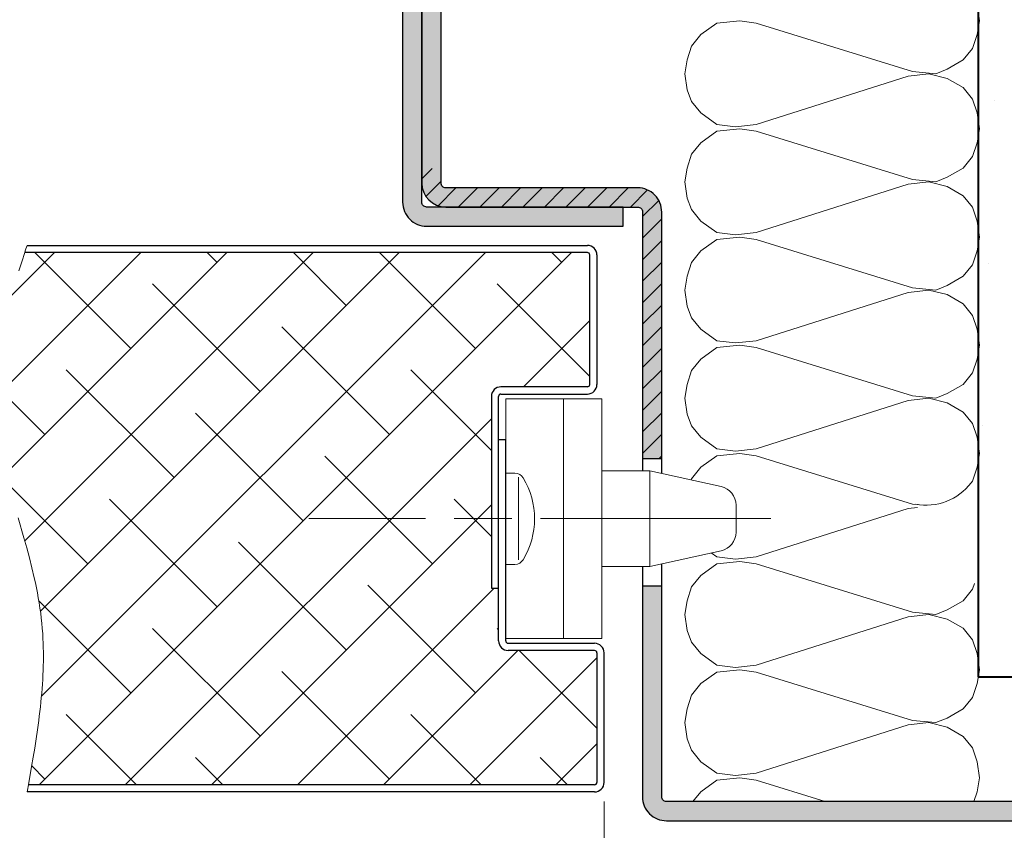
# Model space of a CAD drawing. Units: millimetres. Extents: x -8 to 314, y -18 to 443.
# Drawn here: x 212 to 264, y 277 to 319 of the extents above; entities that cross this region are included whole.
import ezdxf

# ---------------------------------------------------------------- set-up
doc = ezdxf.new("R2010")
doc.units = ezdxf.units.MM
doc.header["$PDMODE"] = 2
doc.header["$PDSIZE"] = 10
doc.linetypes.add('AM_ISO08W050', pattern=[18, 12, -1.5, 3, -1.5])
for name, color, linetype, lineweight in [('AEL-AM_1', 30, 'Continuous', 30), ('AEL-AM_2', 6, 'Continuous', 20), ('AEL-AM_5', 3, 'Continuous', 20), ('AEL-AM_7', 4, 'AM_ISO08W050', 18), ('AEL-AM_8', 1, 'Continuous', 15), ('AM_0', 7, 'Continuous', 40), ('AM_1', 30, 'Continuous', 30), ('AM_2', 6, 'Continuous', 20), ('AM_8', 1, 'Continuous', 15), ('DORMANT-AM_8', 1, 'Continuous', 15)]:
    doc.layers.add(name, color=color, linetype=linetype, lineweight=lineweight)
doc.styles.get("Standard").update_dxf_attribs({"font": 'arial.ttf'})
doc.dimstyles.new('AM_ISO_MALERBA', dxfattribs={"dimtxt": 3, "dimasz": 3, "dimexe": 1, "dimexo": 1, "dimgap": 0.9999999999999996, "dimtad": 1, "dimtoh": 1, "dimtxsty": 'Standard', "dimcen": 0, "dimclrd": 256, "dimclre": 256, "dimclrt": 3, "dimadec": 1, "dimazin": 2, "dimtp": 0.1, "dimtm": 0.1, "dimtfac": 0.71, "dimtmove": 0, "dimatfit": 3, "dimfxl": 1, "dimlwd": -1, "dimlwe": -1, "dimarcsym": 0})

# ---------------------------------------------------------------- blocks, each defined once
blk = doc.blocks.new('*D39')
at = {"layer": 'AEL-AM_5', "linetype": 'Continuous', "transparency": 16777216}
for p, q in [((242.870863010624, 278.261716299266), (242.870863010624, 256.3010082603519)), ((244.8708630150259, 259.2616753426693), (244.8708630150259, 256.3010082603519)), ((239.870863010624, 257.3010082603519), (236.870863010624, 257.3010082603519)), ((242.870863010624, 257.3010082603519), (244.8708630150259, 257.3010082603519)), ((247.8708630150259, 257.3010082603519), (254.9458971214379, 257.3010082603519))]:
    blk.add_line(p, q, dxfattribs=at)
for points in [[(239.870863010624, 257.8010082603519), (239.870863010624, 256.8010082603519), (242.870863010624, 257.3010082603519)], [(247.8708630150259, 257.8010082603519), (247.8708630150259, 256.8010082603519), (244.8708630150259, 257.3010082603519)]]:
    blk.add_solid(points, dxfattribs=at)
at = {"layer": 'Defpoints', "color": 0, "linetype": 'Continuous', "transparency": 16777216}
for p in [(242.870863010624, 279.261716299266), (244.8708630150259, 260.2616753426693), (244.8708630150259, 257.3010082603519)]:
    blk.add_point(p, dxfattribs=at)
at = {"layer": 'AEL-AM_5', "color": 3, "linetype": 'Continuous', "transparency": 16777216, "insert": (252.9083800682319, 259.8010082603519), "char_height": 3, "attachment_point": 5}
blk.add_mtext('4', dxfattribs=at)
blk = doc.blocks.new('*D40')
at = {"layer": 'AEL-AM_5', "linetype": 'Continuous', "transparency": 16777216}
for p, q in [((244.8708630150259, 259.2616753426693), (244.8708630150259, 249.4961943086289)), ((63.87086301061694, 258.8867162992737), (63.87086301061694, 249.4961943086289)), ((241.8708630150259, 250.4961943086289), (66.87086301061694, 250.4961943086289))]:
    blk.add_line(p, q, dxfattribs=at)
for points in [[(66.87086301061694, 250.9961943086289), (66.87086301061694, 249.9961943086289), (63.87086301061694, 250.4961943086289)], [(241.8708630150259, 250.9961943086289), (241.8708630150259, 249.9961943086289), (244.8708630150259, 250.4961943086289)]]:
    blk.add_solid(points, dxfattribs=at)
at = {"layer": 'Defpoints', "color": 0, "linetype": 'Continuous', "transparency": 16777216}
for p in [(244.8708630150259, 260.2616753426693), (63.87086301061694, 259.8867162992737), (63.87086301061694, 250.4961943086289)]:
    blk.add_point(p, dxfattribs=at)
at = {"layer": 'AEL-AM_5', "color": 3, "linetype": 'Continuous', "transparency": 16777216, "insert": (153.8708630106203, 253.4433293700205), "char_height": 3, "attachment_point": 5}
blk.add_mtext('Fond de Feuillure = Largeur Passage Libre Huisserie + 50', dxfattribs=at)
blk = doc.blocks.new('*D50')
at = {"layer": 'AEL-AM_5', "linetype": 'Continuous', "transparency": 16777216}
for p, q in [((274.8709823628432, 277.5117930355606), (274.8709823628432, 273.7948567304052)), ((244.8708630150259, 259.2616753426693), (244.8708630150259, 249.503556194927)), ((274.8709823628432, 258.5741118479368), (274.8709823628432, 249.503556194927)), ((247.8708630150259, 250.503556194927), (271.8709823628432, 250.503556194927))]:
    blk.add_line(p, q, dxfattribs=at)
for points in [[(247.8708630150259, 251.003556194927), (247.8708630150259, 250.003556194927), (244.8708630150259, 250.503556194927)], [(271.8709823628432, 251.003556194927), (271.8709823628432, 250.003556194927), (274.8709823628432, 250.503556194927)]]:
    blk.add_solid(points, dxfattribs=at)
at = {"layer": 'Defpoints', "color": 0, "linetype": 'Continuous', "transparency": 16777216}
for p in [(274.8709823628432, 278.5117930355606, -0.0034103114697933), (244.8708630150259, 260.2616753426693), (274.8709823628432, 250.503556194927)]:
    blk.add_point(p, dxfattribs=at)
at = {"layer": 'AEL-AM_5', "color": 3, "linetype": 'Continuous', "transparency": 16777216, "insert": (258.8709226867318, 253.0352751580921), "char_height": 3, "attachment_point": 5}
blk.add_mtext('60', dxfattribs=at)
blk = doc.blocks.new('*D32')
at = {"layer": 'AEL-AM_5', "linetype": 'Continuous', "transparency": 16777216}
for p, q in [((156.120863010624, 278.2617162992701), (156.120863010624, 256.3010082603519)), ((242.870863010624, 278.261716299266), (242.870863010624, 256.3010082603519)), ((159.120863010624, 257.3010082603519), (239.870863010624, 257.3010082603519))]:
    blk.add_line(p, q, dxfattribs=at)
for points in [[(159.120863010624, 257.8010082603519), (159.120863010624, 256.8010082603519), (156.120863010624, 257.3010082603519)], [(239.870863010624, 257.8010082603519), (239.870863010624, 256.8010082603519), (242.870863010624, 257.3010082603519)]]:
    blk.add_solid(points, dxfattribs=at)
at = {"layer": 'Defpoints', "color": 0, "linetype": 'Continuous', "transparency": 16777216}
for p in [(156.120863010624, 279.2617162992701), (242.870863010624, 279.261716299266), (242.870863010624, 257.3010082603519)]:
    blk.add_point(p, dxfattribs=at)
at = {"layer": 'AEL-AM_5', "color": 3, "linetype": 'Continuous', "transparency": 16777216, "insert": (199.495863010624, 260.2675839765865), "char_height": 3, "attachment_point": 5}
blk.add_mtext('Vantail semi fixe (Mini 418)', dxfattribs=at)

msp = doc.modelspace()

# ---------------------------------------------------------------- hatches: boundary and pattern name
at = {"layer": 'AEL-AM_8'}
h = msp.add_hatch(dxfattribs=at)
h.set_pattern_fill('AR-CONC', color=256, scale=0.1, style=0)
h.set_pattern_definition([(49.99999999999999, (-5.650306223696248, -310.6428537299473), (18.2184668996004, -1.593908553890308), [1.905, -20.955]), (355, (-5.650306223696248, -310.6428537299473), (-3.524282597566698, 19.105664288218), [1.524, -16.764]), (100.4509999999999, (-4.132106223696269, -310.7756787299473), (14.69425016659593, 17.51166878202919), [1.619, -17.809]), (46.18420000000002, (-5.650306223696248, -305.5628537299474), (27.10790408921299, -4.204232793272714), [2.857499999999998, -31.43249999999999]), (96.63559999999966, (-3.391316223696322, -305.9132037299473), (23.74042344662372, 24.74255558900492), [2.428499999999999, -26.71349999999999]), (351.1840000000001, (-5.650306223696248, -305.5628537299474), (23.74046058139339, 24.74251178605977), [2.286, -25.146]), (21, (-3.110306223696284, -306.8328537299474), (15.16148798353833, -10.22655185167625), [1.905, -20.955]), (326.0000000000001, (-3.110306223696284, -306.8328537299474), (6.180202834764708, 18.41879661223193), [1.524, -16.764]), (71.4514, (-1.84685622369625, -307.6850637299474), (21.34164907701245, 8.192285771605745), [1.619, -17.809]), (37.50000000000001, (-5.650306223696248, -310.6428537299473), (0.3088603250591817, 8.455503887315311), [0, -16.5608, 0, -17.018, 0, -16.8275]), (7.499999999999999, (-5.650306223696248, -310.6428537299473), (6.681966251030575, 10.01805748181195), [0, -9.702800000000002, 0, -16.1798, 0, -6.413500000000001]), (327.5, (-11.3145062236963, -310.6428537299473), (13.55905951668714, -0.5728743992673458), [0, -6.350000000000001, 0, -19.812, 0, -26.289]), (317.5, (-13.85450622369626, -310.6428537299473), (14.81291813860181, 2.542649103333302), [0, -8.255, 0, -13.1572, 0, -18.669])])
h.paths.add_polyline_path([(274.8709493158068, 284.7617930354584), (274.8709493158348, 284.7617877479327), (286.1929517344141, 284.7617877479327), (286.1929517344141, 366.8732819423105), (262.3702546034561, 366.8732819423105), (262.3702546034561, 284.7617877479327), (273.8709493158068, 284.7617877479327)])
at = {"layer": 'AM_8'}
h = msp.add_hatch(color=256, dxfattribs=at)
edge = h.paths.add_edge_path()
edge.add_line((234.3710204432587, 324.9786972662549), (234.2035335769691, 324.9786985617156))
edge.add_line((234.2035335769691, 324.9786985617156), (234.0587152242994, 324.7118246818342))
edge.add_line((234.0587152242994, 324.7118246818341), (233.7971677635612, 324.9787017048332))
edge.add_line((233.7971677635611, 324.9787017048332), (233.5035335769903, 324.9787039760055))
edge.add_line((233.5035335769904, 324.9787039760056), (233.3706371137948, 324.7337999696997))
edge.add_line((233.3706371137947, 324.7337999696997), (233.3706371137947, 310.5116142635182))
edge.add_arc((234.6209304894655, 310.5119142792976), 1.250293411666103, 180.0137484833173, 268.9103062933705)
edge.add_line((234.5971529138727, 309.2618469842471), (243.870531392919, 309.2617979511524))
edge.add_line((243.8705313929189, 309.2617979511524), (243.8705313922412, 309.2616697810282))
edge.add_line((243.8705313922413, 309.2616697810283), (244.620815567792, 309.2616737481756))
edge.add_arc((244.6208168896734, 309.0116737481756), 0.2500000000035232, 0.0003029526010891459, 90.00030295291378, ccw=False)
edge.add_line((244.8708168896734, 309.0116750700556), (244.8708871986835, 296.1366490348473))
edge.add_line((244.8708871986836, 296.1366490348473), (245.8707438195067, 296.136654494944))
edge.add_line((245.8707438195066, 296.136654494944), (245.8705691107565, 308.9867862826222))
edge.add_arc((244.6208168896781, 309.0116737481623), 1.250000000012601, 358.8591672286117, 450.0003029531391)
edge.add_line((244.6208102802658, 310.2616737481574), (234.6208102802658, 310.2616208728957))
edge.add_arc((234.6208089583837, 310.511620872895), 0.2500000000028411, 180.0003029527574, 270.0003029530701, ccw=False)
edge.add_line((234.3708089583844, 310.5116195510143), (234.3710204432585, 324.9786972662549))
msp.add_hatch(color=256, dxfattribs=at).paths.add_polyline_path([(233.3705818228506, 324.5118536565624), (232.370581822864, 324.5118588196759), (232.3705043761598, 309.5118587576981, 0.414213562381273), (233.6204977667397, 308.2618521483055), (243.8705261053932, 308.261797951167), (243.8705313929189, 309.2617979511524), (233.6205030542623, 309.2618521482946, -0.4142135259351398), (233.3705043761457, 309.5118534390692)])
h = msp.add_hatch(dxfattribs=at)
h.set_pattern_fill('ANSI31', color=256, scale=0.25, style=0)
h.set_pattern_definition([(44.99999999999999, (233.3706371137947, 296.1366517648955), (-0.561266007566822, 0.5612660075668221), [])])
edge = h.paths.add_edge_path()
edge.add_line((244.8708168896734, 309.0116750700556), (244.8708871986254, 296.1366517648956))
edge.add_line((244.8708871986254, 296.1366517648955), (245.370815509095, 296.1366517648955))
edge.add_line((245.3708155090951, 296.1366517648955), (245.8707438195066, 296.1366544949439))
edge.add_line((245.8707438195066, 296.136654494944), (245.8705691107565, 308.9867862826222))
edge.add_arc((244.6208168896781, 309.0116737481623), 1.250000000012587, 358.8591672286116, 450.0003029531398)
edge.add_line((244.6208102802658, 310.2616737481574), (234.6208102802658, 310.2616208728957))
edge.add_arc((234.6208089583837, 310.511620872895), 0.2500000000028126, 180.0003029527509, 270.0003029530799, ccw=False)
edge.add_line((234.3708089583844, 310.5116195510143), (234.3708199219358, 311.2616048649753))
edge.add_line((234.3708199219358, 311.2616048649752), (233.3706371137947, 311.2616048649752))
edge.add_line((233.3706371137947, 311.2616048649752), (233.3706371137947, 310.5116142635181))
edge.add_arc((234.6209304894655, 310.5119142792976), 1.250293411666089, 180.0137484833166, 269.9947336146644)
edge.add_line((234.6208155677917, 309.261620872913), (244.620815567792, 309.2616737481756))
edge.add_arc((244.6208168896734, 309.0116737481756), 0.2500000000035231, 0.0003029526010891459, 90.00030295291378, ccw=False)
h = msp.add_hatch(color=256, dxfattribs=at)
edge = h.paths.add_edge_path()
edge.add_line((245.8709834467371, 278.5116370969972), (245.870833891681, 289.5116777967565))
edge.add_line((245.8708338916809, 289.5116777967565), (244.8709233768105, 289.5116777967565))
edge.add_line((244.8709233768105, 289.5116777967565), (244.8709834467371, 278.5116318094997))
edge.add_arc((246.1209834467284, 278.5116384188859), 1.250000000008777, 180.0003029519458, 270.0003029533163)
edge.add_line((246.1209900561445, 277.2616384188946), (273.6209889722505, 277.2617864261385))
edge.add_arc((273.6209823628283, 278.5117864261535), 1.250000000032424, 270.0003029536003, 360.000302952222)
edge.add_line((274.8709823628432, 278.5117930355457), (274.8709493158347, 284.7617877479327))
edge.add_line((274.8709493158348, 284.7617877479327), (273.8709493158068, 284.7617877479327))
edge.add_line((273.8709493158068, 284.7617877479327), (273.8709823628432, 278.5117877480186))
edge.add_arc((273.6209823628451, 278.5117864261402), 0.250000000001562, -89.99969704748361, 0.0003029522038104915, ccw=False)
edge.add_line((273.6209836847248, 278.2617864261422), (246.1209847686187, 278.2616384188773))
edge.add_arc((246.1209834467371, 278.5116384188773), 0.2500000000035516, 180.0003029526076, 270.00030295292675, ccw=False)
at = {"layer": 'DORMANT-AM_8'}
h = msp.add_hatch(dxfattribs=at)
h.set_pattern_fill('ANSI38', color=256, style=0)
h.set_pattern_definition([(45, (-19125.26600439886, -3523.706522054229), (-2.245064030267288, 2.245064030267288), []), (135, (-19125.26600439886, -3523.706522054229), (-6.735192090801864, 2.245064030267289), [7.9375, -4.7625])])
edge = h.paths.add_edge_path()
edge.add_line((212.5232008385292, 306.4092219812392), (212.3734910751346, 305.9317113533393))
edge.add_line((212.3734910751346, 305.9317113533393), (212.2269690209187, 305.4542145339142))
edge.add_line((212.2269690209187, 305.4542145339142), (212.0847711214201, 304.9767616413083))
edge.add_line((212.0847711214201, 304.9767616413083), (211.9480338221775, 304.4993827938652))
edge.add_line((211.9480338221775, 304.4993827938652), (211.8820680368818, 304.2607305490624))
edge.add_line((211.8820680368818, 304.2607305490624), (211.8178935687257, 304.0221081099303))
edge.add_line((211.8178935687257, 304.0221081099303), (211.7556524734037, 303.7835192412613))
edge.add_line((211.7556524734037, 303.7835192412613), (211.6954868066105, 303.5449677078473))
edge.add_line((211.6954868066105, 303.5449677078473), (211.6375386240334, 303.3064572744829))
edge.add_line((211.6375386240334, 303.3064572744829), (211.5819499813634, 303.067991705961))
edge.add_line((211.5819499813634, 303.067991705961), (211.5288629343023, 302.8295747670741))
edge.add_line((211.5288629343023, 302.8295747670741), (211.4784195385301, 302.5912102226152))
edge.add_line((211.4784195385301, 302.5912102226152), (211.4307618497488, 302.3529018373779))
edge.add_line((211.4307618497488, 302.3529018373779), (211.3860319236492, 302.1146533761553))
edge.add_line((211.3860319236492, 302.1146533761553), (211.3443718159188, 301.8764686037389))
edge.add_line((211.3443718159188, 301.8764686037389), (211.3059235822557, 301.6383512849243))
edge.add_line((211.3059235822557, 301.6383512849243), (211.2708292783473, 301.4003051845025))
edge.add_line((211.2708292783473, 301.4003051845025), (211.2392309598882, 301.1623340672672))
edge.add_line((211.2392309598882, 301.1623340672672), (211.2112706825729, 300.9244416980114))
edge.add_line((211.2112706825729, 300.9244416980114), (211.1870905020924, 300.6866318415282))
edge.add_line((211.1870905020924, 300.6866318415282), (211.1668324741341, 300.4489082626101))
edge.add_line((211.1668324741341, 300.4489082626101), (211.1506386543961, 300.2112747260512))
edge.add_line((211.1506386543961, 300.2112747260512), (211.1386510985731, 299.973734996644))
edge.add_line((211.1386510985731, 299.973734996644), (211.1310118623524, 299.7362928391813))
edge.add_line((211.1310118623524, 299.7362928391813), (211.1278630014249, 299.4989520184572))
edge.add_line((211.1278630014249, 299.4989520184572), (211.129346571489, 299.2617162992633))
edge.add_line((211.129346571489, 299.2617162992633), (211.1363523176815, 299.0028677097662))
edge.add_line((211.1363523176815, 299.0028677097662), (211.1488161899552, 298.7441365930072))
edge.add_line((211.1488161899552, 298.7441365930072), (211.1665069214224, 298.485510693999))
edge.add_line((211.1665069214224, 298.485510693999), (211.1891932451918, 298.226977757753))
edge.add_line((211.1891932451918, 298.226977757753), (211.2166438943723, 297.968525529282))
edge.add_line((211.2166438943723, 297.968525529282), (211.2486276020764, 297.7101417535982))
edge.add_line((211.2486276020764, 297.7101417535982), (211.2849131014164, 297.4518141757139))
edge.add_line((211.2849131014164, 297.4518141757139), (211.3252691255012, 297.1935305406409))
edge.add_line((211.3252691255012, 297.1935305406409), (211.3694644074395, 296.935278593392))
edge.add_line((211.3694644074395, 296.935278593392), (211.4172676803474, 296.6770460789789))
edge.add_line((211.4172676803474, 296.6770460789789), (211.4684476773337, 296.4188207424154))
edge.add_line((211.4684476773337, 296.4188207424154), (211.5227731315072, 296.1605903287114))
edge.add_line((211.5227731315072, 296.1605903287114), (211.5800127759767, 295.9023425828814))
edge.add_line((211.5800127759767, 295.9023425828814), (211.6399353438583, 295.6440652499364))
edge.add_line((211.6399353438583, 295.6440652499364), (211.7669041822965, 295.1273728027513))
edge.add_line((211.7669041822965, 295.1273728027513), (211.9018295117031, 294.6104149472553))
edge.add_line((211.9018295117031, 294.6104149472553), (212.0428611969629, 294.0930936435461))
edge.add_line((212.0428611969629, 294.0930936435461), (212.3358430945964, 293.0569685318819))
edge.add_line((212.3358430945964, 293.0569685318819), (212.6310487942802, 292.018213148544))
edge.add_line((212.6310487942802, 292.018213148544), (212.7748602321126, 291.4976040052429))
edge.add_line((212.7748602321126, 291.4976040052429), (212.9136772151151, 290.9760431743184))
edge.add_line((212.9136772151151, 290.9760431743184), (213.0456496081761, 290.4534326158682))
edge.add_line((213.0456496081761, 290.4534326158682), (213.1689272761842, 289.929674289991))
edge.add_line((213.1689272761842, 289.929674289991), (213.226727421069, 289.6673340767979))
edge.add_line((213.226727421069, 289.6673340767979), (213.2816600840206, 289.4046701567854))
edge.add_line((213.2816600840206, 289.4046701567854), (213.3334939981551, 289.1416702749643))
edge.add_line((213.3334939981551, 289.1416702749643), (213.3819978965776, 288.8783221763474))
edge.add_line((213.3819978965776, 288.8783221763474), (213.4269405124006, 288.6146136059483))
edge.add_line((213.4269405124006, 288.6146136059483), (213.4680905787364, 288.3505323087779))
edge.add_line((213.4680905787364, 288.3505323087779), (213.5052168286939, 288.086066029849))
edge.add_line((213.5052168286939, 288.086066029849), (213.5380879953855, 287.8212025141743))
edge.add_line((213.5380879953855, 287.8212025141743), (213.566497590754, 287.5559657902231))
edge.add_line((213.566497590754, 287.5559657902231), (213.5904373046988, 287.2906700769481))
edge.add_line((213.5904373046988, 287.2906700769481), (213.6099939007773, 287.0257688089423))
edge.add_line((213.6099939007773, 287.0257688089423), (213.6252547424747, 286.7617162992633))
edge.add_line((213.6252547424747, 286.7617162992633), (213.6354453150207, 286.5249262348384))
edge.add_line((213.6354453150207, 286.5249262348384), (213.6424672875447, 286.2879922507814))
edge.add_line((213.6424672875447, 286.2879922507814), (213.6464179463701, 286.0509191185033))
edge.add_line((213.6464179463701, 286.0509191185033), (213.647394577828, 285.8137116094172))
edge.add_line((213.647394577828, 285.8137116094172), (213.6454944682383, 285.5763744949313))
edge.add_line((213.6454944682383, 285.5763744949313), (213.640814903939, 285.3389125464591))
edge.add_line((213.640814903939, 285.3389125464591), (213.6334531712465, 285.1013305354104))
edge.add_line((213.6334531712465, 285.1013305354104), (213.6235065564952, 284.8636332331962))
edge.add_line((213.6235065564952, 284.8636332331962), (213.6110723460088, 284.6258254112272))
edge.add_line((213.6110723460088, 284.6258254112272), (213.5962478261181, 284.3879118409163))
edge.add_line((213.5962478261181, 284.3879118409163), (213.5791302831431, 284.1498972936729))
edge.add_line((213.5791302831431, 284.1498972936729), (213.5598170034182, 283.9117865409085))
edge.add_line((213.5598170034182, 283.9117865409085), (213.5384052732671, 283.6735843540341))
edge.add_line((213.5384052732671, 283.6735843540341), (213.5149923790205, 283.435295504461))
edge.add_line((213.5149923790205, 283.435295504461), (213.4896756069984, 283.1969247636002))
edge.add_line((213.4896756069984, 283.1969247636002), (213.4625522435318, 282.9584769028629))
edge.add_line((213.4625522435318, 282.9584769028629), (213.4337195749513, 282.7199566936602))
edge.add_line((213.4337195749513, 282.7199566936602), (213.4032748875771, 282.4813689074031))
edge.add_line((213.4032748875771, 282.4813689074031), (213.3379386017742, 282.0040096893681))
edge.add_line((213.3379386017742, 282.0040096893681), (213.2673216767371, 281.5264374200483))
edge.add_line((213.2673216767371, 281.5264374200483), (213.1922024030801, 281.0486902707321))
edge.add_line((213.1922024030801, 281.0486902707321), (213.1133590714244, 280.570806412707))
edge.add_line((213.1133590714244, 280.570806412707), (213.0315699723879, 280.092824017262))
edge.add_line((213.0315699723879, 280.092824017262), (212.8622676346359, 279.1367162992669))
edge.add_line((212.8622676346359, 279.1367162992669), (236.9958630106203, 279.1367162992692))
edge.add_line((236.9958630106204, 279.1367162992692), (242.370863010624, 279.136716299266))
edge.add_arc((242.370863010624, 279.261716299266), 0.125, 270, 360)
edge.add_line((242.495863010624, 279.261716299266), (242.495863010624, 286.011716299266))
edge.add_arc((242.370863010624, 286.011716299266), 0.125, 0, 90)
edge.add_line((242.370863010624, 286.136716299266), (237.870863010624, 286.136716299271))
edge.add_arc((237.8708630106204, 286.6367162992688), 0.4999999999977263, 180.0000000003127, 270.0000000004169, ccw=False)
edge.add_line((237.370863010624, 286.636716299266), (237.370863010624, 289.3867162992601))
edge.add_line((237.370863010624, 289.3867162992601), (236.995863010624, 289.386716299266))
edge.add_line((236.995863010624, 289.386716299266), (236.9958630106204, 299.3867162992601))
edge.add_arc((237.495863010624, 299.3867162992583), 0.500000000003638, 90, 179.9999999997916, ccw=False)
edge.add_line((237.495863010624, 299.8867162992601), (241.995863010624, 299.8867162992601))
edge.add_arc((241.995863010624, 300.0117162992601), 0.125, 270, 360)
edge.add_line((242.120863010624, 300.0117162992601), (242.120863010624, 306.7617162992601))
edge.add_arc((241.995863010624, 306.7617162992601), 0.125, 0, 90)
edge.add_line((241.995863010624, 306.8867162992601), (212.6749618655605, 306.8867162992692))
edge.add_line((212.6749618655604, 306.8867162992692), (212.5232008385292, 306.4092219812392))

# ---------------------------------------------------------------- linework, layer by layer
at = {"layer": 'AEL-AM_1', "linetype": 'Continuous'}
for p, q in [((236.995863010624, 306.8867162992601), (212.6749618655604, 306.8867162992692)), ((212.7948556179663, 307.2617162992615), (241.995863010624, 307.2617162992601)), ((241.995863010624, 306.8867162992651), (236.995863010624, 306.8867162992601)), ((242.120863010624, 300.0117162992601), (242.120863010624, 306.7617162992601)), ((242.495863010624, 306.761716299266), (242.495863010624, 300.011716299266)), ((241.995863010624, 299.8867162992601), (237.495863010624, 299.8867162992601)), ((236.9958630106204, 299.3867162992601), (236.9958630106204, 299.2617162992633)), ((236.9958630106204, 299.2617162992633), (236.9958630104858, 289.386716299266)), ((237.370863010624, 286.636716299266), (237.370863010624, 299.386716299266)), ((237.495863010624, 299.5117162992651), (241.995863010624, 299.5117162992651)), ((237.370863010624, 297.1367162992669), (237.745863010624, 297.1367162992669)), ((237.745863010624, 286.636716299266), (237.745863010624, 297.1367162992669)), ((236.995863010624, 289.386716299266), (237.370863010624, 289.3867162992601)), ((237.870863010624, 286.511716299266), (242.370863010624, 286.511716299266)), ((242.370863010624, 286.136716299271), (237.870863010624, 286.136716299271)), ((242.495863010624, 286.011716299266), (242.495863010624, 279.261716299266)), ((242.870863010624, 279.261716299266), (242.870863010624, 286.011716299266)), ((242.370863010624, 278.761716299271), (212.7948556179663, 278.7617162992669)), ((236.9958630106204, 279.1367162992692), (212.8622676346359, 279.1367162992669)), ((242.370863010624, 279.136716299266), (236.9958630106204, 279.1367162992692))]:
    msp.add_line(p, q, dxfattribs=at)
for centre, radius, start, end in [((241.995863010624, 306.7617162992601), 0.5, 0, 90), ((241.995863010624, 306.7617162992601), 0.125, 0, 90), ((237.495863010624, 299.3867162992601), 0.5, 90, 180), ((241.995863010624, 300.0117162992601), 0.125, 270, 0), ((241.995863010624, 300.0117162992601), 0.5, 270, 0), ((237.495863010624, 299.3867162992601), 0.125, 90, 180), ((237.870863010624, 286.636716299266), 0.5, 180, 270), ((237.870863010624, 286.636716299266), 0.125, 180, 270), ((242.370863010624, 286.011716299266), 0.5, 0, 90), ((242.370863010624, 286.011716299266), 0.125, 0, 90), ((242.370863010624, 279.261716299266), 0.125, 270, 0), ((242.370863010624, 279.261716299266), 0.5, 270, 0)]:
    msp.add_arc(centre, radius, start, end, dxfattribs=at)
at = {"layer": 'AEL-AM_2'}
for p, q in [((262.3103175794588, 319.8091850600302, -0.0034103114697933), (262.4302974378572, 318.9693107924521, -0.0034103114697933)), ((248.7524257337557, 318.8493309340541, -0.0034103114697933), (247.9125514661775, 318.2494240126674, -0.0034103114697933)), ((249.9522395765291, 318.9693107924521, -0.0034103114697933), (248.7524257337557, 318.8493309340541, -0.0034103114697933)), ((250.7920985853182, 318.8493309340541, -0.0034103114697933), (249.9522395765291, 318.9693107924521, -0.0034103114697933)), ((258.9508357679354, 316.3297233901093, -0.0034103114697933), (250.7920985853182, 318.8493309340541, -0.0034103114697933)), ((262.4302974378572, 318.9693107924521, -0.0034103114697933), (262.3103175794588, 318.2494240126674, -0.0034103114697933)), ((247.9125514661775, 318.2494240126674, -0.0034103114697933), (247.4326167737947, 317.6495170912802, -0.0034103114697933)), ((262.3103175794588, 318.2494240126674, -0.0034103114697933), (262.0703578626619, 317.5295372328823, -0.0034103114697933)), ((247.4326167737947, 317.6495170912802, -0.0034103114697933), (247.1926570569979, 316.9296303114951, -0.0034103114697933)), ((262.0703578626619, 317.5295372328823, -0.0034103114697933), (261.5904231702791, 316.9296303114951, -0.0034103114697933)), ((247.1926570569979, 316.9296303114951, -0.0034103114697933), (247.0726771985994, 316.2097359023163, -0.0034103114697933)), ((261.5904231702791, 316.9296303114951, -0.0034103114697933), (260.75056416149, 316.4497032485073, -0.0034103114697933)), ((247.0726771985994, 316.2097359023163, -0.0034103114697933), (247.1926570569979, 315.3698692641323, -0.0034103114697933)), ((258.7108760511385, 316.0897560439174, -0.0034103114697933), (259.7907100355135, 316.2097359023163, -0.0034103114697933)), ((260.1506496107088, 316.2097359023163, -0.0034103114697933), (258.9508357679354, 316.3297233901093, -0.0034103114697933)), ((259.7907100355135, 316.2097359023163, -0.0034103114697933), (260.75056416149, 315.9697761855194, -0.0034103114697933)), ((260.75056416149, 316.4497032485073, -0.0034103114697933), (260.1506496107088, 316.2097359023163, -0.0034103114697933)), ((250.7920985853182, 313.5701484999721, -0.0034103114697933), (258.7108760511385, 316.0897560439174, -0.0034103114697933)), ((260.75056416149, 315.9697761855194, -0.0034103114697933), (261.5904231702791, 315.4898491225302, -0.0034103114697933)), ((247.1926570569979, 315.3698692641323, -0.0034103114697933), (247.4326167737947, 314.7699623427451, -0.0034103114697933)), ((261.5904231702791, 315.4898491225302, -0.0034103114697933), (262.0703578626619, 314.8899422011444, -0.0034103114697933)), ((247.4326167737947, 314.7699623427451, -0.0034103114697933), (247.9125514661775, 314.1700554213593, -0.0034103114697933)), ((262.0703578626619, 314.8899422011444, -0.0034103114697933), (262.3103175794588, 314.1700554213593, -0.0034103114697933)), ((247.9125514661775, 314.1700554213593, -0.0034103114697933), (248.7524257337557, 313.5701484999721, -0.0034103114697933)), ((262.3103175794588, 314.1700554213593, -0.0034103114697933), (262.4302974378572, 313.3301887831752, -0.0034103114697933)), ((248.7524257337557, 313.5701484999721, -0.0034103114697933), (249.7122646009432, 313.4501686415732, -0.0034103114697933)), ((249.7122646009432, 313.4501686415732, -0.0034103114697933), (250.7920985853182, 313.5701484999721, -0.0034103114697933)), ((248.7524257337557, 313.2102012953823, -0.0034103114697933), (247.9125514661775, 312.6102943739951, -0.0034103114697933)), ((249.9522395765291, 313.3301887831752, -0.0034103114697933), (248.7524257337557, 313.2102012953823, -0.0034103114697933)), ((250.7920985853182, 313.2102012953823, -0.0034103114697933), (249.9522395765291, 313.3301887831752, -0.0034103114697933)), ((258.9508357679354, 310.6905937514374, -0.0034103114697933), (250.7920985853182, 313.2102012953823, -0.0034103114697933)), ((262.4302974378572, 313.3301887831752, -0.0034103114697933), (262.3103175794588, 312.6102943739951, -0.0034103114697933)), ((247.9125514661775, 312.6102943739951, -0.0034103114697933), (247.4326167737947, 312.0103874526093, -0.0034103114697933)), ((262.3103175794588, 312.6102943739951, -0.0034103114697933), (262.0703578626619, 311.8904075942104, -0.0034103114697933)), ((247.4326167737947, 312.0103874526093, -0.0034103114697933), (247.1926570569979, 311.2905006728232, -0.0034103114697933)), ((262.0703578626619, 311.8904075942104, -0.0034103114697933), (261.5904231702791, 311.2905006728232, -0.0034103114697933)), ((247.1926570569979, 311.2905006728232, -0.0034103114697933), (247.0726771985994, 310.5706138930385, -0.0034103114697933)), ((261.5904231702791, 311.2905006728232, -0.0034103114697933), (260.75056416149, 310.8105736098354, -0.0034103114697933)), ((247.0726771985994, 310.5706138930385, -0.0034103114697933), (247.1926570569979, 309.7307472548554, -0.0034103114697933)), ((258.7108760511385, 310.4506340346401, -0.0034103114697933), (259.7907100355135, 310.5706138930385, -0.0034103114697933)), ((260.1506496107088, 310.5706138930385, -0.0034103114697933), (258.9508357679354, 310.6905937514374, -0.0034103114697933)), ((259.7907100355135, 310.5706138930385, -0.0034103114697933), (260.75056416149, 310.3306541762412, -0.0034103114697933)), ((260.75056416149, 310.8105736098354, -0.0034103114697933), (260.1506496107088, 310.5706138930385, -0.0034103114697933)), ((250.7920985853182, 307.9310264906943, -0.0034103114697933), (258.7108760511385, 310.4506340346401, -0.0034103114697933)), ((260.75056416149, 310.3306541762412, -0.0034103114697933), (261.5904231702791, 309.8507271132534, -0.0034103114697933)), ((247.1926570569979, 309.7307472548554, -0.0034103114697933), (247.4326167737947, 309.1308403334682, -0.0034103114697933)), ((261.5904231702791, 309.8507271132534, -0.0034103114697933), (262.0703578626619, 309.2508201918662, -0.0034103114697933)), ((247.4326167737947, 309.1308403334682, -0.0034103114697933), (247.9125514661775, 308.5309334120815, -0.0034103114697933)), ((262.0703578626619, 309.2508201918662, -0.0034103114697933), (262.3103175794588, 308.5309334120815, -0.0034103114697933)), ((247.9125514661775, 308.5309334120815, -0.0034103114697933), (248.7524257337557, 307.9310264906943, -0.0034103114697933)), ((262.3103175794588, 308.5309334120815, -0.0034103114697933), (262.4302974378572, 307.6910591445034, -0.0034103114697933)), ((248.7524257337557, 307.9310264906943, -0.0034103114697933), (249.7122646009432, 307.8110390029022, -0.0034103114697933)), ((249.7122646009432, 307.8110390029022, -0.0034103114697933), (250.7920985853182, 307.9310264906943, -0.0034103114697933)), ((248.7524257337557, 307.5710792861054, -0.0034103114697933), (247.9125514661775, 306.9711723647182, -0.0034103114697933)), ((249.9522395765291, 307.6910591445034, -0.0034103114697933), (248.7524257337557, 307.5710792861054, -0.0034103114697933)), ((250.7920985853182, 307.5710792861054, -0.0034103114697933), (249.9522395765291, 307.6910591445034, -0.0034103114697933)), ((258.9508357679354, 305.0514717421592, -0.0034103114697933), (250.7920985853182, 307.5710792861054, -0.0034103114697933)), ((262.4302974378572, 307.6910591445034, -0.0034103114697933), (262.3103175794588, 306.9711723647182, -0.0034103114697933)), ((247.9125514661775, 306.9711723647182, -0.0034103114697933), (247.4326167737947, 306.3712654433315, -0.0034103114697933)), ((262.3103175794588, 306.9711723647182, -0.0034103114697933), (262.0703578626619, 306.2512855849335, -0.0034103114697933)), ((247.4326167737947, 306.3712654433315, -0.0034103114697933), (247.1926570569979, 305.6513786635463, -0.0034103114697933)), ((262.0703578626619, 306.2512855849335, -0.0034103114697933), (261.5904231702791, 305.6513786635463, -0.0034103114697933)), ((247.1926570569979, 305.6513786635463, -0.0034103114697933), (247.0726771985994, 304.9314918837612, -0.0034103114697933)), ((261.5904231702791, 305.6513786635463, -0.0034103114697933), (260.75056416149, 305.1714516005585, -0.0034103114697933)), ((247.0726771985994, 304.9314918837612, -0.0034103114697933), (247.1926570569979, 304.0916176161835, -0.0034103114697933)), ((258.7108760511385, 304.8115043959682, -0.0034103114697933), (259.7907100355135, 304.9314918837612, -0.0034103114697933)), ((260.1506496107088, 304.9314918837612, -0.0034103114697933), (258.9508357679354, 305.0514717421592, -0.0034103114697933)), ((259.7907100355135, 304.9314918837612, -0.0034103114697933), (260.75056416149, 304.6915245375693, -0.0034103114697933)), ((260.75056416149, 305.1714516005585, -0.0034103114697933), (260.1506496107088, 304.9314918837612, -0.0034103114697933)), ((250.7920985853182, 302.2918968520233, -0.0034103114697933), (258.7108760511385, 304.8115043959682, -0.0034103114697933)), ((260.75056416149, 304.6915245375693, -0.0034103114697933), (261.5904231702791, 304.2115974745815, -0.0034103114697933)), ((247.1926570569979, 304.0916176161835, -0.0034103114697933), (247.4326167737947, 303.4917106947963, -0.0034103114697933)), ((261.5904231702791, 304.2115974745815, -0.0034103114697933), (262.0703578626619, 303.6116905531943, -0.0034103114697933)), ((247.4326167737947, 303.4917106947963, -0.0034103114697933), (247.9125514661775, 302.8918037734092, -0.0034103114697933)), ((262.0703578626619, 303.6116905531943, -0.0034103114697933), (262.3103175794588, 302.8918037734092, -0.0034103114697933)), ((247.9125514661775, 302.8918037734092, -0.0034103114697933), (248.7524257337557, 302.2918968520233, -0.0034103114697933)), ((262.3103175794588, 302.8918037734092, -0.0034103114697933), (262.4302974378572, 302.0519371352265, -0.0034103114697933)), ((248.7524257337557, 302.2918968520233, -0.0034103114697933), (249.7122646009432, 302.1719169936244, -0.0034103114697933)), ((249.7122646009432, 302.1719169936244, -0.0034103114697933), (250.7920985853182, 302.2918968520233, -0.0034103114697933)), ((248.7524257337557, 301.9319496474335, -0.0034103114697933), (247.9125514661775, 301.3320427260463, -0.0034103114697933)), ((249.9522395765291, 302.0519371352265, -0.0034103114697933), (248.7524257337557, 301.9319496474335, -0.0034103114697933)), ((250.7920985853182, 301.9319496474335, -0.0034103114697933), (249.9522395765291, 302.0519371352265, -0.0034103114697933)), ((258.9508357679354, 299.4123421034873, -0.0034103114697933), (250.7920985853182, 301.9319496474335, -0.0034103114697933)), ((262.4302974378572, 302.0519371352265, -0.0034103114697933), (262.3103175794588, 301.3320427260463, -0.0034103114697933)), ((247.9125514661775, 301.3320427260463, -0.0034103114697933), (247.4326167737947, 300.7321358046592, -0.0034103114697933)), ((262.3103175794588, 301.3320427260463, -0.0034103114697933), (262.0703578626619, 300.6121559462612, -0.0034103114697933)), ((247.4326167737947, 300.7321358046592, -0.0034103114697933), (247.1926570569979, 300.0122490248744, -0.0034103114697933)), ((262.0703578626619, 300.6121559462612, -0.0034103114697933), (261.5904231702791, 300.0122490248744, -0.0034103114697933)), ((247.1926570569979, 300.0122490248744, -0.0034103114697933), (247.0726771985994, 299.2923622450893, -0.0034103114697933)), ((261.5904231702791, 300.0122490248744, -0.0034103114697933), (260.75056416149, 299.5323219618862, -0.0034103114697933)), ((247.0726771985994, 299.2923622450893, -0.0034103114697933), (247.1926570569979, 298.4524956069052, -0.0034103114697933)), ((258.7108760511385, 299.1723823866913, -0.0034103114697933), (259.7907100355135, 299.2923622450893, -0.0034103114697933)), ((260.1506496107088, 299.2923622450893, -0.0034103114697933), (258.9508357679354, 299.4123421034873, -0.0034103114697933)), ((259.7907100355135, 299.2923622450893, -0.0034103114697933), (260.75056416149, 299.0524025282924, -0.0034103114697933)), ((260.75056416149, 299.5323219618862, -0.0034103114697933), (260.1506496107088, 299.2923622450893, -0.0034103114697933)), ((250.7920985853182, 296.6527748427451, -0.0034103114697933), (258.7108760511385, 299.1723823866913, -0.0034103114697933)), ((260.75056416149, 299.0524025282924, -0.0034103114697933), (261.5904231702791, 298.5724754653041, -0.0034103114697933)), ((247.1926570569979, 298.4524956069052, -0.0034103114697933), (247.4326167737947, 297.8525886855194, -0.0034103114697933)), ((261.5904231702791, 298.5724754653041, -0.0034103114697933), (262.0703578626619, 297.9725685439174, -0.0034103114697933)), ((247.4326167737947, 297.8525886855194, -0.0034103114697933), (247.9125514661775, 297.2526817641323, -0.0034103114697933)), ((262.0703578626619, 297.9725685439174, -0.0034103114697933), (262.3103175794588, 297.2526817641323, -0.0034103114697933)), ((247.9125514661775, 297.2526817641323, -0.0034103114697933), (248.7524257337557, 296.6527748427451, -0.0034103114697933)), ((262.3103175794588, 297.2526817641323, -0.0034103114697933), (262.4302974378572, 296.4128074965541, -0.0034103114697933)), ((248.7524257337557, 296.6527748427451, -0.0034103114697933), (249.7122646009432, 296.5327873549521, -0.0034103114697933)), ((249.7122646009432, 296.5327873549521, -0.0034103114697933), (250.7920985853182, 296.6527748427451, -0.0034103114697933)), ((248.7524257337557, 296.2928276381552, -0.0034103114697933), (247.9125514661775, 295.6929207167694, -0.0034103114697933)), ((249.9522395765291, 296.4128074965541, -0.0034103114697933), (248.7524257337557, 296.2928276381552, -0.0034103114697933)), ((250.7920985853182, 296.2928276381552, -0.0034103114697933), (249.9522395765291, 296.4128074965541, -0.0034103114697933)), ((258.9508357679354, 293.7732200942104, -0.0034103114697933), (250.7920985853182, 296.2928276381552, -0.0034103114697933)), ((262.4302974378572, 296.4128074965541, -0.0034103114697933), (262.3103175794588, 295.6929207167694, -0.0034103114697933)), ((247.9125514661775, 295.6929207167694, -0.0034103114697933), (247.4326167737947, 295.0930137953823, -0.0034103114697933)), ((262.3103175794588, 295.6929207167694, -0.0034103114697933), (262.0703578626619, 294.9730339369843, -0.0034103114697933)), ((247.4326167737947, 295.0930137953823, -0.0034103114697933), (247.4117485317281, 295.0304084056872, -0.0034103114697933)), ((262.0703578626619, 294.9730339369843, -0.0034103114697933), (261.9994067372478, 294.8843467220532, -0.0034103114697933)), ((250.7920985853182, 291.0136452040732, -0.0034103114697933), (258.7108760511385, 293.5332527480194, -0.0034103114697933)), ((258.7108760511385, 293.5332527480194, -0.0034103114697933), (259.2059936225818, 293.5882685323153, -0.0034103114697933)), ((259.2390978740877, 293.7443942501963, -0.0034103114697933), (258.9508357679354, 293.7732200942104, -0.0034103114697933)), ((248.4563167549956, 291.2251504646825, -0.0034103114697933), (248.7524257337557, 291.0136452040732, -0.0034103114697933)), ((248.7524257337557, 291.0136452040732, -0.0034103114697933), (249.7122646009432, 290.8936653456752, -0.0034103114697933)), ((249.7122646009432, 290.8936653456752, -0.0034103114697933), (250.7920985853182, 291.0136452040732, -0.0034103114697933)), ((248.7524257337557, 290.6537056288784, -0.0034103114697933), (247.9125514661775, 290.0537987074912, -0.0034103114697933)), ((249.9522395765291, 290.7736854872763, -0.0034103114697933), (248.7524257337557, 290.6537056288784, -0.0034103114697933)), ((250.7920985853182, 290.6537056288784, -0.0034103114697933), (249.9522395765291, 290.7736854872763, -0.0034103114697933)), ((258.9508357679354, 288.1340904555385, -0.0034103114697933), (250.7920985853182, 290.6537056288784, -0.0034103114697933)), ((247.9125514661775, 290.0537987074912, -0.0034103114697933), (247.4326167737947, 289.4538917861054, -0.0034103114697933)), ((247.4326167737947, 289.4538917861054, -0.0034103114697933), (247.1926570569979, 288.7339973769252, -0.0034103114697933)), ((262.1713010095698, 289.6367401579054, -0.0034103114697933), (262.0703578626619, 289.3339042983124, -0.0034103114697933)), ((262.0703578626619, 289.3339042983124, -0.0034103114697933), (261.5904231702791, 288.7339973769252, -0.0034103114697933)), ((247.1926570569979, 288.7339973769252, -0.0034103114697933), (247.0726771985994, 288.0141105971401, -0.0034103114697933)), ((261.5904231702791, 288.7339973769252, -0.0034103114697933), (260.75056416149, 288.2540703139374, -0.0034103114697933)), ((247.0726771985994, 288.0141105971401, -0.0034103114697933), (247.1926570569979, 287.1742439589565, -0.0034103114697933)), ((250.7920985853182, 285.3745231947963, -0.0034103114697933), (258.7108760511385, 287.8941307387412, -0.0034103114697933)), ((258.7108760511385, 287.8941307387412, -0.0034103114697933), (259.7907100355135, 288.0141105971401, -0.0034103114697933)), ((260.1506496107088, 288.0141105971401, -0.0034103114697933), (258.9508357679354, 288.1340904555385, -0.0034103114697933)), ((259.7907100355135, 288.0141105971401, -0.0034103114697933), (260.75056416149, 287.7741508803432, -0.0034103114697933)), ((260.75056416149, 288.2540703139374, -0.0034103114697933), (260.1506496107088, 288.0141105971401, -0.0034103114697933)), ((260.75056416149, 287.7741508803432, -0.0034103114697933), (261.5904231702791, 287.2942238173554, -0.0034103114697933)), ((247.1926570569979, 287.1742439589565, -0.0034103114697933), (247.4326167737947, 286.5743370375693, -0.0034103114697933)), ((261.5904231702791, 287.2942238173554, -0.0034103114697933), (262.0703578626619, 286.6943168959682, -0.0034103114697933)), ((247.4326167737947, 286.5743370375693, -0.0034103114697933), (247.9125514661775, 285.9744301161835, -0.0034103114697933)), ((262.0703578626619, 286.6943168959682, -0.0034103114697933), (262.3103175794588, 285.9744301161835, -0.0034103114697933)), ((247.9125514661775, 285.9744301161835, -0.0034103114697933), (248.7524257337557, 285.3745231947963, -0.0034103114697933)), ((262.3103175794588, 285.9744301161835, -0.0034103114697933), (262.4302974378572, 285.1345558486054, -0.0034103114697933)), ((248.7524257337557, 285.3745231947963, -0.0034103114697933), (249.7122646009432, 285.2545357070034, -0.0034103114697933)), ((249.7122646009432, 285.2545357070034, -0.0034103114697933), (250.7920985853182, 285.3745231947963, -0.0034103114697933)), ((248.7524257337557, 285.0145759902065, -0.0034103114697933), (247.9125514661775, 284.4146690688193, -0.0034103114697933)), ((249.9522395765291, 285.1345558486054, -0.0034103114697933), (248.7524257337557, 285.0145759902065, -0.0034103114697933)), ((250.7920985853182, 285.0145759902065, -0.0034103114697933), (249.9522395765291, 285.1345558486054, -0.0034103114697933)), ((258.9508357679354, 282.4949684462612, -0.0034103114697933), (250.7920985853182, 285.0145759902065, -0.0034103114697933)), ((262.4302974378572, 285.1345558486054, -0.0034103114697933), (262.3103175794588, 284.4146690688193, -0.0034103114697933)), ((247.9125514661775, 284.4146690688193, -0.0034103114697933), (247.4326167737947, 283.8147621474335, -0.0034103114697933)), ((262.3103175794588, 284.4146690688193, -0.0034103114697933), (262.0703578626619, 283.6947822890342, -0.0034103114697933)), ((247.4326167737947, 283.8147621474335, -0.0034103114697933), (247.1926570569979, 283.0948753676483, -0.0034103114697933)), ((262.0703578626619, 283.6947822890342, -0.0034103114697933), (261.5904231702791, 283.0948753676483, -0.0034103114697933)), ((247.1926570569979, 283.0948753676483, -0.0034103114697933), (247.0726771985994, 282.3749885878623, -0.0034103114697933)), ((261.5904231702791, 283.0948753676483, -0.0034103114697933), (260.75056416149, 282.6149483046592, -0.0034103114697933)), ((247.0726771985994, 282.3749885878623, -0.0034103114697933), (247.1926570569979, 281.5351143202842, -0.0034103114697933)), ((250.7920985853182, 279.7353935561244, -0.0034103114697933), (258.7108760511385, 282.2550011000693, -0.0034103114697933)), ((258.7108760511385, 282.2550011000693, -0.0034103114697933), (259.7907100355135, 282.3749885878623, -0.0034103114697933)), ((260.1506496107088, 282.3749885878623, -0.0034103114697933), (258.9508357679354, 282.4949684462612, -0.0034103114697933)), ((259.7907100355135, 282.3749885878623, -0.0034103114697933), (260.75056416149, 282.1350212416713, -0.0034103114697933)), ((260.75056416149, 282.6149483046592, -0.0034103114697933), (260.1506496107088, 282.3749885878623, -0.0034103114697933)), ((260.75056416149, 282.1350212416713, -0.0034103114697933), (261.5904231702791, 281.6550941786835, -0.0034103114697933)), ((247.1926570569979, 281.5351143202842, -0.0034103114697933), (247.4326167737947, 280.9352073988983, -0.0034103114697933)), ((261.5904231702791, 281.6550941786835, -0.0034103114697933), (262.0703578626619, 281.0551872572963, -0.0034103114697933)), ((247.4326167737947, 280.9352073988983, -0.0034103114697933), (247.9125514661775, 280.3353004775112, -0.0034103114697933)), ((262.0703578626619, 281.0551872572963, -0.0034103114697933), (262.3103175794588, 280.3353004775112, -0.0034103114697933)), ((247.9125514661775, 280.3353004775112, -0.0034103114697933), (248.7524257337557, 279.7353935561244, -0.0034103114697933)), ((262.3103175794588, 280.3353004775112, -0.0034103114697933), (262.4302974378572, 279.4954338393271, -0.0034103114697933)), ((248.7524257337557, 279.7353935561244, -0.0034103114697933), (249.7122646009432, 279.6154136977265, -0.0034103114697933)), ((249.7122646009432, 279.6154136977265, -0.0034103114697933), (250.7920985853182, 279.7353935561244, -0.0034103114697933)), ((248.7524257337557, 279.3754501662323, -0.0034103114697933), (247.9125514661775, 278.7755432448452, -0.0034103114697933)), ((249.9522395765291, 279.4954338393271, -0.0034103114697933), (248.7524257337557, 279.3754501662323, -0.0034103114697933)), ((250.7920985853182, 279.3754501662323, -0.0034103114697933), (249.9522395765291, 279.4954338393271, -0.0034103114697933)), ((254.3984065687166, 278.2617416701381, -0.0034103114697933), (250.7920985853182, 279.3754501662323, -0.0034103114697933)), ((262.4302974378572, 279.4954338393271, -0.0034103114697933), (262.3103175794588, 278.7755432448452, -0.0034103114697933)), ((247.9125514661775, 278.7755432448452, -0.0034103114697933), (247.5015102064119, 278.2617416701381, -0.0034103114697933)), ((262.3103175794588, 278.7755432448452, -0.0034103114697933), (262.1390529310213, 278.2617416701381, -0.0034103114697933))]:
    msp.add_line(p, q, dxfattribs=at)
at = {"layer": 'AEL-AM_2', "linetype": 'Continuous'}
for p, q in [((240.745863010624, 287.386716299266), (240.745863010624, 298.636716299266)), ((237.745863010624, 295.3797771073671), (238.2250296772883, 295.3797771073671)), ((238.401811453915, 290.860006862891), (238.401811453915, 295.1676807815073)), ((245.245863010624, 295.511716299266), (242.745863770061, 295.5117162992658)), ((245.245863010624, 290.511716299266), (245.245863010624, 295.511716299266)), ((248.9627934684405, 294.6857317530844), (245.245863010624, 295.511716299266)), ((249.745863010624, 292.3138879056319), (249.745863010624, 293.7095446929002)), ((245.245863010624, 290.511716299266), (248.9627934684405, 291.3377008454481)), ((237.745863010624, 290.6297771073671), (238.2250296772883, 290.6297771073671)), ((242.745863770061, 290.5117162992657), (245.245863010624, 290.511716299266))]:
    msp.add_line(p, q, dxfattribs=at)
for points in [[(212.3734910751346, 305.9317113533393), (212.5232008385292, 306.4092219812392), (212.6749618655604, 306.8867162992692), (212.6749618655604, 306.8867162992692)], [(212.6749618655604, 306.8867162992692), (212.7049039060485, 306.9804695543285), (212.7348726138235, 307.0742207913504), (212.7648593855639, 307.1679697823311), (212.7948556179663, 307.2617162992615), (212.7948556179663, 307.2617162992615)], [(213.6252547424747, 286.7617162992633), (213.6099939007773, 287.0257688089423), (213.5904373046988, 287.2906700769481), (213.566497590754, 287.5559657902231), (213.5380879953855, 287.8212025141743), (213.5052168286939, 288.086066029849), (213.4680905787364, 288.3505323087779), (213.4269405124006, 288.6146136059483), (213.3819978965776, 288.8783221763474), (213.3334939981551, 289.1416702749643), (213.2816600840206, 289.4046701567854), (213.226727421069, 289.6673340767979), (213.1689272761842, 289.929674289991), (213.0456496081761, 290.4534326158682), (212.9136772151151, 290.9760431743184), (212.7748602321126, 291.4976040052429), (212.6310487942802, 292.018213148544), (212.3358430945964, 293.0569685318819)], [(212.8622676346359, 279.1367162992669), (213.0315699723879, 280.092824017262), (213.1133590714244, 280.570806412707), (213.1922024030801, 281.0486902707321), (213.2673216767371, 281.5264374200483), (213.3379386017742, 282.0040096893681), (213.4032748875771, 282.4813689074031), (213.4337195749513, 282.7199566936602), (213.4625522435318, 282.9584769028629), (213.4896756069984, 283.1969247636002), (213.5149923790205, 283.435295504461), (213.5384052732671, 283.6735843540341), (213.5598170034182, 283.9117865409085), (213.5791302831431, 284.1498972936729), (213.5962478261181, 284.3879118409163), (213.6110723460088, 284.6258254112272), (213.6235065564952, 284.8636332331962), (213.6334531712465, 285.1013305354104), (213.640814903939, 285.3389125464591), (213.6454944682383, 285.5763744949313), (213.647394577828, 285.8137116094172), (213.6464179463701, 286.0509191185033), (213.6424672875447, 286.2879922507814), (213.6354453150207, 286.5249262348384), (213.6252547424747, 286.7617162992633), (213.6252547424747, 286.7617162992633)], [(212.7948556179663, 278.7617162992669), (212.811723290387, 278.8554669445612), (212.8285850955045, 278.949217331769), (212.845435166023, 279.0429672027253), (212.8622676346359, 279.1367162992669), (212.8622676346359, 279.1367162992669)]]:
    msp.add_lwpolyline(points, dxfattribs=at)
at = {"layer": 'AEL-AM_2'}
msp.add_lwpolyline([(242.745863770061, 286.761716299269), (240.7506984583189, 286.761716299269), (240.7506984583189, 299.2617162992697), (242.745863770061, 299.2617162992697)], close=True, dxfattribs=at)
at = {"layer": 'AEL-AM_2', "linetype": 'Continuous'}
for centre, radius, start, end in [((238.2250296772883, 294.8797771073671), 0.5, 31.04822199245644, 90), ((235.1104463439561, 293.0047771073671), 4.135416666667, 328.9517780065885, 31.04822199245644), ((248.745863010624, 293.7095446929002), 1, 0, 77.4711922907622), ((248.745863010624, 292.3138879056319), 1, 282.5288077092378, 0), ((238.2250296772883, 291.1297771073671), 0.5, 270, 328.9517780069877)]:
    msp.add_arc(centre, radius, start, end, dxfattribs=at)
at = {"layer": 'AEL-AM_2'}
msp.add_arc((259.6298850176927, 296.6886620055847, -0.0034103114697933), 2.978285886517358, 259.6531851782084, 322.7118835407591, dxfattribs=at)
at = {"layer": 'AEL-AM_7'}
msp.add_line((251.555861173708, 293.0117162992683), (227.4755847639909, 293.0117162992683), dxfattribs=at)
at = {"layer": 'AM_0'}
for p, q in [((262.3702546034561, 366.8732819423105, -0.0034103114697933), (262.3702546034561, 284.7617877479327, -0.003410311469793296)), ((262.3702546034561, 284.7617877479327, -0.0034103114697933), (286.1929517344141, 284.7617877479327, -0.001525820700358338))]:
    msp.add_line(p, q, dxfattribs=at)
at = {"layer": 'AM_1'}
for p, q in [((245.8707438195066, 296.136654494944, -0.0034103114697933), (244.8708871986836, 296.1366490348473, -0.0034103114697933)), ((244.8709233768105, 289.5116777967565, -0.0034103114697933), (245.8708338916809, 289.5116777967565, -0.0034103114697933))]:
    msp.add_line(p, q, dxfattribs=at)
at = {"layer": 'AM_1', "elevation": -0.0034103114697933}
for points in [[(233.3707238084727, 352.0118534702333, -0.4142135623714967), (233.6207251303507, 352.2618521483482), (258.6207257206657, 352.2617199602021, -0.4142135623746934), (258.870724398782, 352.0117186383241), (258.8706939955083, 347.261725247713), (259.8706939954938, 347.2617199601873), (259.8707243987682, 352.0117133507983, 0.414213562380021), (258.6207310081928, 353.2617199601873), (233.6207304178469, 353.2618521483344, 0.414213562366169), (232.3707238084875, 352.011858757759), (232.3705043761598, 309.5118587576981, 0.414213562380021), (233.6204977667343, 308.2618521483055), (243.8705261053932, 308.261797951167), (243.8705313929189, 309.2617979511524), (233.6205030542623, 309.2618521482946, -0.4142135623746934), (233.370504376146, 309.5118534701724), (233.3707238084727, 352.0118534702333)], [(245.8707542039597, 295.3728515896358), (245.8705691107565, 308.986786282622, 0.4200590966161032), (244.6208102802658, 310.2616737481574), (234.6208102802659, 310.2616208728957, -0.4142135623747516), (234.3708089583844, 310.5116195510143), (234.3712438577478, 340.2618459534049), (234.3706371137947, 344.011576289535, -0.4142135623714301), (234.6206357919131, 344.2615776114114), (244.6206357919133, 344.2616304866731, -0.4142135623747599), (244.8706371137947, 344.0116318085545), (244.8706569420166, 340.2616318086073), (245.8706569420164, 340.261637096133), (245.8706569420164, 343.0117851468192), (245.8706240709774, 344.0059202400332, 0.4155537450186297), (244.6206305043873, 345.2616304866558), (234.6206305043873, 345.2615776114151, 0.4142135623660991), (233.3706371137947, 344.0115710020079), (233.3706371137947, 310.5116142635181)], [(233.3706371137947, 310.5116142635181, 0.4141163626359787), (234.6208155677917, 309.261620872913), (244.620815567792, 309.2616737481756, -0.4142135623746517), (244.8708168896734, 309.0116750700556), (244.8708906113228, 295.511716299266)], [(244.8709179157207, 290.511716299266), (244.8709834467371, 278.5116318094997, 0.4142135623800968), (246.1209900561445, 277.2616384188946), (273.6209889722505, 277.2617864261385, 0.4142135623660999), (274.8709823628432, 278.5117930355457), (274.8709493158068, 284.7617930354584), (273.8709493158068, 284.7617877479327), (273.8709823628432, 278.5117877480186, -0.4142135623714135), (273.6209836847248, 278.2617864261422), (246.1209847686187, 278.2616384188773, -0.4142135623746601), (245.8709834467371, 278.5116370969972), (245.8708184071139, 290.6505952762639)]]:
    msp.add_lwpolyline(points, format="xyb", dxfattribs=at)
at = {"layer": 'AM_2'}
msp.add_lwpolyline([(237.745863010624, 286.761716299269), (240.7506984583189, 286.761716299269), (240.7506984583189, 299.2617162992697), (237.745863010624, 299.2617162992697)], close=True, dxfattribs=at)

# ---------------------------------------------------------------- dimensions: what is measured, and where the dimension line sits
at = {"layer": 'AEL-AM_5', "linetype": 'Continuous'}
dim = msp.add_linear_dim(base=(242.870863010624, 257.3010082603519), p1=(156.120863010624, 279.2617162992701), p2=(242.870863010624, 279.261716299266), text='Vantail semi fixe (Mini 418)', dimstyle='AM_ISO_MALERBA', dxfattribs=at)
dim.commit()
dim.dimension.update_dxf_attribs({"geometry": '*D32', "text_midpoint": (199.495863010624, 260.2675839765865)})
dim = msp.add_linear_dim(base=(244.8708630150259, 257.3010082603519), p1=(242.870863010624, 279.261716299266), p2=(244.8708630150259, 260.2616753426693), dimstyle='AM_ISO_MALERBA', override={"dimlfac": 2}, dxfattribs=at)
dim.commit()
dim.dimension.update_dxf_attribs({"geometry": '*D39', "text_midpoint": (252.9083800682319, 259.8010082603519)})
dim = msp.add_linear_dim(base=(274.8709823628432, 250.503556194927), p1=(244.8708630150259, 260.2616753426693), p2=(274.8709823628432, 278.5117930355606, -0.0034103114697933), dimstyle='AM_ISO_MALERBA', override={"dimlfac": 2}, dxfattribs=at)
dim.commit()
dim.dimension.update_dxf_attribs({"geometry": '*D50', "text_midpoint": (258.8709226867318, 250.503556194927), "dimtype": 160})
dim = msp.add_linear_dim(base=(63.87086301061694, 250.4961943086289), p1=(244.8708630150259, 260.2616753426693), p2=(63.87086301061694, 259.8867162992737), text='Fond de Feuillure = Largeur Passage Libre Huisserie + 50', dimstyle='AM_ISO_MALERBA', dxfattribs=at)
dim.commit()
dim.dimension.update_dxf_attribs({"geometry": '*D40', "text_midpoint": (153.8708630106203, 250.4961943086289), "dimtype": 160})

doc.saveas('drawing.dxf')
